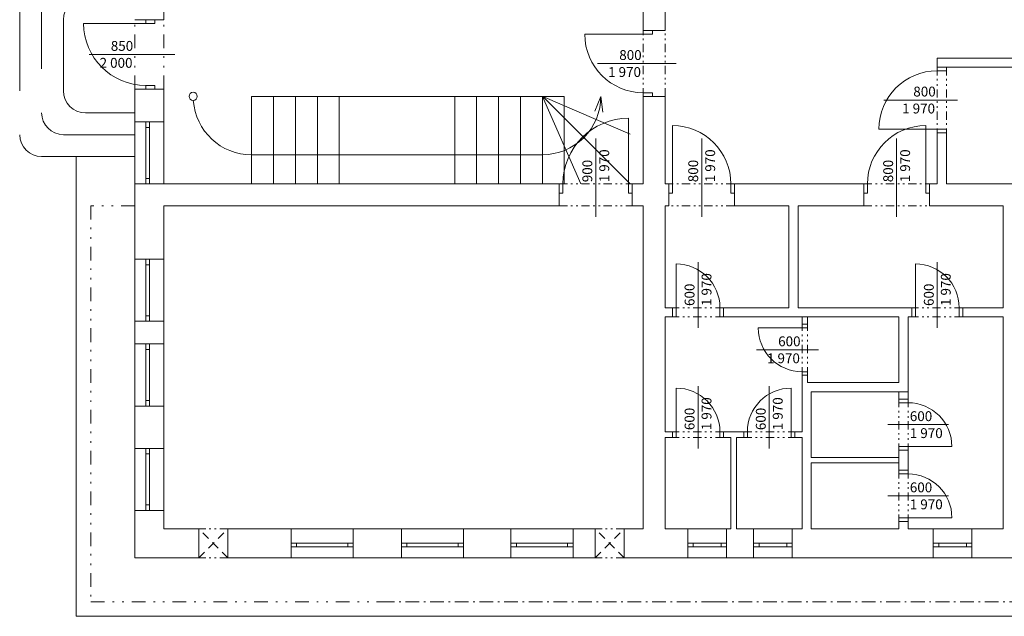
# Model space of a CAD drawing. Units: millimetres. Extents: x -63487 to 2450362, y -679345 to 30962.
# Drawn here: x 1512333 to 1525811, y -27966 to -19796 of the extents above; entities that cross this region are included whole.
import ezdxf

# ---------------------------------------------------------------- set-up
doc = ezdxf.new("R2010")
doc.units = ezdxf.units.MM
doc.header["$MEASUREMENT"] = 0
for name, pattern in [('Čerchovaná M', [337.5, 187.5, -63.75, 22.5, -63.75]), ('Čerchovaná se dvěma tečkami M', [558.75, 187.5, -108.75, 22.5, -108.75, 22.5, -108.75]), ('Čerchovaná se dvěma tečkami S', [303.75, 112.5, -48.75, 22.5, -48.75, 22.5, -48.75]), ('Čárkovaná S', [187.5, 112.5, -75])]:
    doc.linetypes.add(name, pattern=pattern)
for name, color, linetype in [('2D - tenká', 7, 'Continuous'), ('3D - Zdivo - obvodové nosné', 7, 'Continuous'), ('3D - Zdivo - vnútorné deliace', 7, 'Continuous'), ('3D - Zdivo - vnútorné nosné', 7, 'Continuous'), ('Konstrukce - schodiště', 7, 'Continuous')]:
    doc.layers.add(name, color=color, linetype=linetype)
doc.styles.add('GENEROVANÝ_STYL_2', font='txt')

msp = doc.modelspace()

# ---------------------------------------------------------------- linework, layer by layer
at = {"color": 7, "linetype": 'Čerchovaná se dvěma tečkami M', "lineweight": 13}
for p, q in [((1513908.2, -20745.9), (1513908.2, -19795.9)), ((1514308.2, -20745.9), (1514308.2, -19795.9))]:
    msp.add_line(p, q, dxfattribs=at)
at = {"color": 7, "linetype": 'Continuous', "lineweight": 13}
for p, q in [((1513908.2, -19795.9), (1514058.2, -19795.9)), ((1514058.2, -19795.9), (1514058.2, -19845.9)), ((1514183.2, -19795.9), (1514058.2, -19795.9)), ((1514058.2, -19795.9), (1514183.2, -19795.9)), ((1514058.2, -19795.9), (1514183.2, -19795.9)), ((1514183.2, -19845.9), (1514183.2, -19795.9)), ((1514183.2, -19795.9), (1514308.2, -19795.9)), ((1514058.2, -19845.9), (1513208.2, -19845.9)), ((1514058.2, -19845.9), (1514183.2, -19845.9)), ((1520868.2, -19945.9), (1520868.2, -19995.9)), ((1520993.2, -19945.9), (1520868.2, -19945.9)), ((1520868.2, -19945.9), (1520993.2, -19945.9)), ((1520868.2, -19945.9), (1520993.2, -19945.9)), ((1520993.2, -19995.9), (1520993.2, -19945.9)), ((1520993.2, -19945.9), (1521168.2, -19945.9)), ((1520868.2, -19995.9), (1520068.2, -19995.9)), ((1520868.2, -19995.9), (1520993.2, -19995.9)), ((1513283, -20270.9), (1514458.2, -20270.9)), ((1520243, -20395.9), (1521318.2, -20395.9)), ((1524893.2, -20495.9), (1524893.2, -20445.9)), ((1524893.2, -20445.9), (1525018.2, -20445.9)), ((1524893.2, -20445.9), (1525018.2, -20445.9)), ((1524893.2, -20445.9), (1525018.2, -20445.9)), ((1525018.2, -20445.9), (1525018.2, -20495.9)), ((1525018.2, -20495.9), (1524893.2, -20495.9)), ((1513908.2, -20745.9), (1514058.2, -20745.9)), ((1514183.2, -20695.9), (1514058.2, -20695.9)), ((1514058.2, -20695.9), (1514058.2, -20745.9)), ((1514058.2, -20745.9), (1514183.2, -20745.9)), ((1514058.2, -20745.9), (1514183.2, -20745.9)), ((1514058.2, -20745.9), (1514183.2, -20745.9)), ((1514183.2, -20745.9), (1514183.2, -20695.9)), ((1514183.2, -20745.9), (1514308.2, -20745.9)), ((1520993.2, -20795.9), (1520868.2, -20795.9)), ((1520868.2, -20795.9), (1520868.2, -20845.9)), ((1520868.2, -20845.9), (1520993.2, -20845.9)), ((1520868.2, -20845.9), (1520993.2, -20845.9)), ((1520868.2, -20845.9), (1520993.2, -20845.9)), ((1520993.2, -20845.9), (1520993.2, -20795.9)), ((1520993.2, -20845.9), (1521168.2, -20845.9)), ((1524160, -20895.9), (1525168.2, -20895.9)), ((1520668.2, -22045.9), (1520668.2, -21145.9)), ((1513908.2, -22045.9), (1513908.2, -21195.9)), ((1513908.2, -21195.9), (1514058.2, -21195.9)), ((1514058.2, -21195.9), (1514058.2, -21270.9)), ((1514058.2, -21195.9), (1514108.2, -21195.9)), ((1514058.2, -21195.9), (1514108.2, -21195.9)), ((1514058.2, -21270.9), (1514108.2, -21270.9)), ((1514058.2, -21270.9), (1514058.2, -21970.9)), ((1514108.2, -21270.9), (1514108.2, -21195.9)), ((1514108.2, -21195.9), (1514308.2, -21195.9)), ((1514108.2, -21970.9), (1514108.2, -21270.9)), ((1514308.2, -22045.9), (1514308.2, -21195.9)), ((1521268.2, -22045.9), (1521268.2, -21245.9)), ((1524736.7, -22045.9), (1524736.7, -21245.9)), ((1520218.2, -21420.6), (1520218.2, -22495.9)), ((1521668.2, -21420.6), (1521668.2, -22495.9)), ((1524893.2, -21295.9), (1524093.2, -21295.9)), ((1524336.7, -21420.6), (1524336.7, -22495.9)), ((1524893.2, -21345.9), (1524893.2, -21295.9)), ((1524893.2, -21295.9), (1525018.2, -21295.9)), ((1525018.2, -21345.9), (1524893.2, -21345.9)), ((1524893.2, -21345.9), (1525018.2, -21345.9)), ((1524893.2, -21345.9), (1525018.2, -21345.9)), ((1525018.2, -21295.9), (1525018.2, -21345.9)), ((1513908.2, -22045.9), (1514058.2, -22045.9)), ((1514108.2, -21970.9), (1514058.2, -21970.9)), ((1514058.2, -21970.9), (1514058.2, -22045.9)), ((1514058.2, -22045.9), (1514108.2, -22045.9)), ((1514058.2, -22045.9), (1514108.2, -22045.9)), ((1514108.2, -22045.9), (1514108.2, -21970.9)), ((1514108.2, -22045.9), (1514308.2, -22045.9)), ((1519768.2, -22045.9), (1519718.2, -22045.9)), ((1519718.2, -22045.9), (1519718.2, -22170.9)), ((1519718.2, -22045.9), (1519718.2, -22170.9)), ((1519718.2, -22045.9), (1519718.2, -22170.9)), ((1519768.2, -22170.9), (1519768.2, -22045.9)), ((1520718.2, -22045.9), (1520668.2, -22045.9)), ((1520668.2, -22045.9), (1520668.2, -22170.9)), ((1520718.2, -22170.9), (1520718.2, -22045.9)), ((1520718.2, -22045.9), (1520718.2, -22170.9)), ((1520718.2, -22045.9), (1520718.2, -22170.9)), ((1521218.2, -22045.9), (1521268.2, -22045.9)), ((1521218.2, -22170.9), (1521218.2, -22045.9)), ((1521218.2, -22045.9), (1521218.2, -22170.9)), ((1521218.2, -22045.9), (1521218.2, -22170.9)), ((1521268.2, -22045.9), (1521268.2, -22170.9)), ((1522068.2, -22170.9), (1522068.2, -22045.9)), ((1522068.2, -22045.9), (1522118.2, -22045.9)), ((1522118.2, -22045.9), (1522118.2, -22170.9)), ((1522118.2, -22045.9), (1522118.2, -22170.9)), ((1522118.2, -22045.9), (1522118.2, -22170.9)), ((1523936.7, -22045.9), (1523886.7, -22045.9)), ((1523886.7, -22045.9), (1523886.7, -22170.9)), ((1523886.7, -22045.9), (1523886.7, -22170.9)), ((1523886.7, -22045.9), (1523886.7, -22170.9)), ((1523936.7, -22170.9), (1523936.7, -22045.9)), ((1524786.7, -22045.9), (1524736.7, -22045.9)), ((1524736.7, -22045.9), (1524736.7, -22170.9)), ((1524786.7, -22170.9), (1524786.7, -22045.9)), ((1524786.7, -22045.9), (1524786.7, -22170.9)), ((1524786.7, -22045.9), (1524786.7, -22170.9)), ((1519718.2, -22170.9), (1519768.2, -22170.9)), ((1519718.2, -22170.9), (1519718.2, -22345.9)), ((1520668.2, -22170.9), (1520718.2, -22170.9)), ((1520718.2, -22170.9), (1520718.2, -22345.9)), ((1521268.2, -22170.9), (1521218.2, -22170.9)), ((1521218.2, -22170.9), (1521218.2, -22345.9)), ((1522118.2, -22170.9), (1522068.2, -22170.9)), ((1522118.2, -22170.9), (1522118.2, -22345.9)), ((1523886.7, -22170.9), (1523936.7, -22170.9)), ((1523886.7, -22170.9), (1523886.7, -22345.9)), ((1524736.7, -22170.9), (1524786.7, -22170.9)), ((1524786.7, -22170.9), (1524786.7, -22345.9)), ((1513908.2, -23925.9), (1513908.2, -23075.9)), ((1513908.2, -23075.9), (1514058.2, -23075.9)), ((1514058.2, -23075.9), (1514058.2, -23150.9)), ((1514058.2, -23075.9), (1514108.2, -23075.9)), ((1514058.2, -23075.9), (1514108.2, -23075.9)), ((1514058.2, -23150.9), (1514108.2, -23150.9)), ((1514058.2, -23150.9), (1514058.2, -23850.9)), ((1514108.2, -23150.9), (1514108.2, -23075.9)), ((1514108.2, -23075.9), (1514308.2, -23075.9)), ((1514108.2, -23850.9), (1514108.2, -23150.9)), ((1514308.2, -23925.9), (1514308.2, -23075.9)), ((1521318.2, -23740.9), (1521318.2, -23140.9)), ((1521618.2, -23115.6), (1521618.2, -24015.9)), ((1524593.2, -23740.9), (1524593.2, -23140.9)), ((1524893.2, -23115.6), (1524893.2, -24015.9)), ((1514108.2, -23850.9), (1514058.2, -23850.9)), ((1514058.2, -23850.9), (1514058.2, -23925.9)), ((1514108.2, -23925.9), (1514108.2, -23850.9)), ((1521268.2, -23740.9), (1521318.2, -23740.9)), ((1521268.2, -23865.9), (1521268.2, -23740.9)), ((1521268.2, -23740.9), (1521268.2, -23865.9)), ((1521268.2, -23740.9), (1521268.2, -23865.9)), ((1521318.2, -23740.9), (1521318.2, -23865.9)), ((1521918.2, -23865.9), (1521918.2, -23740.9)), ((1521918.2, -23740.9), (1521968.2, -23740.9)), ((1521968.2, -23740.9), (1521968.2, -23865.9)), ((1521968.2, -23740.9), (1521968.2, -23865.9)), ((1521968.2, -23740.9), (1521968.2, -23865.9)), ((1524543.2, -23740.9), (1524593.2, -23740.9)), ((1524543.2, -23865.9), (1524543.2, -23740.9)), ((1524543.2, -23865.9), (1524543.2, -23740.9)), ((1524543.2, -23865.9), (1524543.2, -23740.9)), ((1524593.2, -23740.9), (1524593.2, -23865.9)), ((1525193.2, -23865.9), (1525193.2, -23740.9)), ((1525193.2, -23740.9), (1525243.2, -23740.9)), ((1525243.2, -23740.9), (1525243.2, -23865.9)), ((1525243.2, -23865.9), (1525243.2, -23740.9)), ((1525243.2, -23865.9), (1525243.2, -23740.9)), ((1513908.2, -23925.9), (1514058.2, -23925.9)), ((1514058.2, -23925.9), (1514108.2, -23925.9)), ((1514058.2, -23925.9), (1514108.2, -23925.9)), ((1514108.2, -23925.9), (1514308.2, -23925.9)), ((1521318.2, -23865.9), (1521268.2, -23865.9)), ((1521968.2, -23865.9), (1521918.2, -23865.9)), ((1523043.2, -23965.9), (1523043.2, -24015.9)), ((1523118.2, -23965.9), (1523043.2, -23965.9)), ((1523043.2, -23965.9), (1523118.2, -23965.9)), ((1523043.2, -23965.9), (1523118.2, -23965.9)), ((1523118.2, -24015.9), (1523118.2, -23965.9)), ((1524593.2, -23865.9), (1524543.2, -23865.9)), ((1525243.2, -23865.9), (1525193.2, -23865.9)), ((1523043.2, -24015.9), (1522443.2, -24015.9)), ((1523043.2, -24015.9), (1523118.2, -24015.9)), ((1513908.2, -25085.9), (1513908.2, -24235.9)), ((1513908.2, -24235.9), (1514058.2, -24235.9)), ((1514058.2, -24235.9), (1514058.2, -24310.9)), ((1514058.2, -24235.9), (1514108.2, -24235.9)), ((1514058.2, -24235.9), (1514108.2, -24235.9)), ((1514108.2, -24310.9), (1514108.2, -24235.9)), ((1514108.2, -24235.9), (1514308.2, -24235.9)), ((1514308.2, -25085.9), (1514308.2, -24235.9)), ((1514058.2, -24310.9), (1514108.2, -24310.9)), ((1514058.2, -24310.9), (1514058.2, -25010.9)), ((1514108.2, -25010.9), (1514108.2, -24310.9)), ((1522418, -24315.9), (1523268.2, -24315.9)), ((1523118.2, -24615.9), (1523043.2, -24615.9)), ((1523043.2, -24615.9), (1523043.2, -24665.9)), ((1523118.2, -24665.9), (1523118.2, -24615.9)), ((1523043.2, -24665.9), (1523118.2, -24665.9)), ((1523043.2, -24665.9), (1523118.2, -24665.9)), ((1523043.2, -24665.9), (1523118.2, -24665.9)), ((1521318.2, -25440.9), (1521318.2, -24840.9)), ((1521618.2, -24815.6), (1521618.2, -25665.9)), ((1522593.2, -24815.6), (1522593.2, -25665.9)), ((1522893.2, -25440.9), (1522893.2, -24840.9)), ((1514108.2, -25010.9), (1514058.2, -25010.9)), ((1514058.2, -25010.9), (1514058.2, -25085.9)), ((1514108.2, -25085.9), (1514108.2, -25010.9)), ((1524368.2, -24990.9), (1524368.2, -25040.9)), ((1524493.2, -24990.9), (1524368.2, -24990.9)), ((1524493.2, -24990.9), (1524368.2, -24990.9)), ((1524493.2, -24990.9), (1524368.2, -24990.9)), ((1524368.2, -25040.9), (1524493.2, -25040.9)), ((1524493.2, -25040.9), (1524493.2, -24990.9)), ((1513908.2, -25085.9), (1514058.2, -25085.9)), ((1514058.2, -25085.9), (1514108.2, -25085.9)), ((1514058.2, -25085.9), (1514108.2, -25085.9)), ((1514108.2, -25085.9), (1514308.2, -25085.9)), ((1521268.2, -25440.9), (1521318.2, -25440.9)), ((1521268.2, -25515.9), (1521268.2, -25440.9)), ((1521268.2, -25440.9), (1521268.2, -25515.9)), ((1521268.2, -25440.9), (1521268.2, -25515.9)), ((1521318.2, -25440.9), (1521318.2, -25515.9)), ((1521918.2, -25515.9), (1521918.2, -25440.9)), ((1521918.2, -25440.9), (1521968.2, -25440.9)), ((1521968.2, -25440.9), (1521968.2, -25515.9)), ((1521968.2, -25440.9), (1521968.2, -25515.9)), ((1521968.2, -25440.9), (1521968.2, -25515.9)), ((1522293.2, -25440.9), (1522243.2, -25440.9)), ((1522243.2, -25440.9), (1522243.2, -25515.9)), ((1522243.2, -25440.9), (1522243.2, -25515.9)), ((1522243.2, -25440.9), (1522243.2, -25515.9)), ((1522293.2, -25515.9), (1522293.2, -25440.9)), ((1522943.2, -25440.9), (1522893.2, -25440.9)), ((1522893.2, -25440.9), (1522893.2, -25515.9)), ((1522943.2, -25515.9), (1522943.2, -25440.9)), ((1522943.2, -25440.9), (1522943.2, -25515.9)), ((1522943.2, -25440.9), (1522943.2, -25515.9)), ((1525048.8, -25340.9), (1524218.2, -25340.9)), ((1521318.2, -25515.9), (1521268.2, -25515.9)), ((1521968.2, -25515.9), (1521918.2, -25515.9)), ((1522243.2, -25515.9), (1522293.2, -25515.9)), ((1522893.2, -25515.9), (1522943.2, -25515.9)), ((1513908.2, -26515.9), (1513908.2, -25665.9)), ((1513908.2, -25665.9), (1514058.2, -25665.9)), ((1514058.2, -25665.9), (1514058.2, -25740.9)), ((1514058.2, -25665.9), (1514108.2, -25665.9)), ((1514058.2, -25665.9), (1514108.2, -25665.9)), ((1514058.2, -25740.9), (1514108.2, -25740.9)), ((1514058.2, -25740.9), (1514058.2, -26440.9)), ((1514108.2, -25740.9), (1514108.2, -25665.9)), ((1514108.2, -25665.9), (1514308.2, -25665.9)), ((1514108.2, -26440.9), (1514108.2, -25740.9)), ((1514308.2, -26515.9), (1514308.2, -25665.9)), ((1524493.2, -25640.9), (1524368.2, -25640.9)), ((1524368.2, -25640.9), (1524368.2, -25690.9)), ((1524368.2, -25690.9), (1524493.2, -25690.9)), ((1524493.2, -25690.9), (1524368.2, -25690.9)), ((1524493.2, -25690.9), (1524368.2, -25690.9)), ((1524493.2, -25690.9), (1524493.2, -25640.9)), ((1524493.2, -25640.9), (1525093.2, -25640.9)), ((1524368.2, -25965.9), (1524368.2, -26015.9)), ((1524493.2, -25965.9), (1524368.2, -25965.9)), ((1524493.2, -25965.9), (1524368.2, -25965.9)), ((1524493.2, -25965.9), (1524368.2, -25965.9)), ((1524493.2, -26015.9), (1524493.2, -25965.9)), ((1524368.2, -26015.9), (1524493.2, -26015.9)), ((1525048.8, -26315.9), (1524218.2, -26315.9)), ((1513908.2, -26515.9), (1514058.2, -26515.9)), ((1514108.2, -26440.9), (1514058.2, -26440.9)), ((1514058.2, -26440.9), (1514058.2, -26515.9)), ((1514058.2, -26515.9), (1514108.2, -26515.9)), ((1514058.2, -26515.9), (1514108.2, -26515.9)), ((1514108.2, -26515.9), (1514108.2, -26440.9)), ((1514108.2, -26515.9), (1514308.2, -26515.9)), ((1524493.2, -26615.9), (1524368.2, -26615.9)), ((1524368.2, -26615.9), (1524368.2, -26665.9)), ((1524368.2, -26665.9), (1524493.2, -26665.9)), ((1524493.2, -26665.9), (1524368.2, -26665.9)), ((1524493.2, -26665.9), (1524368.2, -26665.9)), ((1524493.2, -26665.9), (1524493.2, -26615.9)), ((1524493.2, -26615.9), (1525093.2, -26615.9)), ((1514783.2, -27165.9), (1514783.2, -26765.9)), ((1515183.2, -27165.9), (1515183.2, -26765.9)), ((1516898.2, -26765.9), (1516048.2, -26765.9)), ((1516048.2, -26965.9), (1516048.2, -26765.9)), ((1516898.2, -26965.9), (1516898.2, -26765.9)), ((1518408.2, -26765.9), (1517558.2, -26765.9)), ((1517558.2, -26965.9), (1517558.2, -26765.9)), ((1518408.2, -26965.9), (1518408.2, -26765.9)), ((1519908.2, -26765.9), (1519058.2, -26765.9)), ((1519058.2, -26965.9), (1519058.2, -26765.9)), ((1519908.2, -26965.9), (1519908.2, -26765.9)), ((1520208.2, -27165.9), (1520208.2, -26765.9)), ((1520608.2, -27165.9), (1520608.2, -26765.9)), ((1522008.2, -26765.9), (1521478.2, -26765.9)), ((1521478.2, -26965.9), (1521478.2, -26765.9)), ((1522008.2, -26965.9), (1522008.2, -26765.9)), ((1522908.2, -26765.9), (1522378.2, -26765.9)), ((1522378.2, -26965.9), (1522378.2, -26765.9)), ((1522908.2, -26965.9), (1522908.2, -26765.9)), ((1525368.2, -26765.9), (1524838.2, -26765.9)), ((1524838.2, -26965.9), (1524838.2, -26765.9)), ((1525368.2, -26965.9), (1525368.2, -26765.9)), ((1516123.2, -26965.9), (1516048.2, -26965.9)), ((1516048.2, -27015.9), (1516048.2, -26965.9)), ((1516048.2, -27015.9), (1516048.2, -26965.9)), ((1516048.2, -27015.9), (1516123.2, -27015.9)), ((1516048.2, -27165.9), (1516048.2, -27015.9)), ((1516123.2, -27015.9), (1516123.2, -26965.9)), ((1516823.2, -26965.9), (1516123.2, -26965.9)), ((1516123.2, -27015.9), (1516823.2, -27015.9)), ((1516898.2, -26965.9), (1516823.2, -26965.9)), ((1516823.2, -26965.9), (1516823.2, -27015.9)), ((1516823.2, -27015.9), (1516898.2, -27015.9)), ((1516898.2, -27015.9), (1516898.2, -26965.9)), ((1516898.2, -27015.9), (1516898.2, -26965.9)), ((1516898.2, -27165.9), (1516898.2, -27015.9)), ((1517633.2, -26965.9), (1517558.2, -26965.9)), ((1517558.2, -27015.9), (1517558.2, -26965.9)), ((1517558.2, -27015.9), (1517558.2, -26965.9)), ((1517558.2, -27015.9), (1517633.2, -27015.9)), ((1517558.2, -27165.9), (1517558.2, -27015.9)), ((1517633.2, -27015.9), (1517633.2, -26965.9)), ((1518333.2, -26965.9), (1517633.2, -26965.9)), ((1517633.2, -27015.9), (1518333.2, -27015.9)), ((1518408.2, -26965.9), (1518333.2, -26965.9)), ((1518333.2, -26965.9), (1518333.2, -27015.9)), ((1518333.2, -27015.9), (1518408.2, -27015.9)), ((1518408.2, -27015.9), (1518408.2, -26965.9)), ((1518408.2, -27015.9), (1518408.2, -26965.9)), ((1518408.2, -27165.9), (1518408.2, -27015.9)), ((1519133.2, -26965.9), (1519058.2, -26965.9)), ((1519058.2, -27015.9), (1519058.2, -26965.9)), ((1519058.2, -27015.9), (1519058.2, -26965.9)), ((1519058.2, -27015.9), (1519133.2, -27015.9)), ((1519058.2, -27165.9), (1519058.2, -27015.9)), ((1519133.2, -27015.9), (1519133.2, -26965.9)), ((1519833.2, -26965.9), (1519133.2, -26965.9)), ((1519133.2, -27015.9), (1519833.2, -27015.9)), ((1519908.2, -26965.9), (1519833.2, -26965.9)), ((1519833.2, -26965.9), (1519833.2, -27015.9)), ((1519833.2, -27015.9), (1519908.2, -27015.9)), ((1519908.2, -27015.9), (1519908.2, -26965.9)), ((1519908.2, -27015.9), (1519908.2, -26965.9)), ((1519908.2, -27165.9), (1519908.2, -27015.9)), ((1521553.2, -26965.9), (1521478.2, -26965.9)), ((1521478.2, -27015.9), (1521478.2, -26965.9)), ((1521478.2, -27015.9), (1521478.2, -26965.9)), ((1521478.2, -27015.9), (1521553.2, -27015.9)), ((1521478.2, -27165.9), (1521478.2, -27015.9)), ((1521553.2, -27015.9), (1521553.2, -26965.9)), ((1521933.2, -26965.9), (1521553.2, -26965.9)), ((1521553.2, -27015.9), (1521933.2, -27015.9)), ((1522008.2, -26965.9), (1521933.2, -26965.9)), ((1521933.2, -26965.9), (1521933.2, -27015.9)), ((1521933.2, -27015.9), (1522008.2, -27015.9)), ((1522008.2, -27015.9), (1522008.2, -26965.9)), ((1522008.2, -27015.9), (1522008.2, -26965.9)), ((1522008.2, -27165.9), (1522008.2, -27015.9)), ((1522453.2, -26965.9), (1522378.2, -26965.9)), ((1522378.2, -27015.9), (1522378.2, -26965.9)), ((1522378.2, -27015.9), (1522378.2, -26965.9)), ((1522378.2, -27015.9), (1522453.2, -27015.9)), ((1522378.2, -27165.9), (1522378.2, -27015.9)), ((1522453.2, -27015.9), (1522453.2, -26965.9)), ((1522833.2, -26965.9), (1522453.2, -26965.9)), ((1522453.2, -27015.9), (1522833.2, -27015.9)), ((1522908.2, -26965.9), (1522833.2, -26965.9)), ((1522833.2, -26965.9), (1522833.2, -27015.9)), ((1522833.2, -27015.9), (1522908.2, -27015.9)), ((1522908.2, -27015.9), (1522908.2, -26965.9)), ((1522908.2, -27015.9), (1522908.2, -26965.9)), ((1522908.2, -27165.9), (1522908.2, -27015.9)), ((1524913.2, -26965.9), (1524838.2, -26965.9)), ((1524838.2, -27015.9), (1524838.2, -26965.9)), ((1524838.2, -27015.9), (1524838.2, -26965.9)), ((1524838.2, -27015.9), (1524913.2, -27015.9)), ((1524838.2, -27165.9), (1524838.2, -27015.9)), ((1524913.2, -27015.9), (1524913.2, -26965.9)), ((1525293.2, -26965.9), (1524913.2, -26965.9)), ((1524913.2, -27015.9), (1525293.2, -27015.9)), ((1525368.2, -26965.9), (1525293.2, -26965.9)), ((1525293.2, -26965.9), (1525293.2, -27015.9)), ((1525293.2, -27015.9), (1525368.2, -27015.9)), ((1525368.2, -27015.9), (1525368.2, -26965.9)), ((1525368.2, -27015.9), (1525368.2, -26965.9)), ((1525368.2, -27165.9), (1525368.2, -27015.9)), ((1516898.2, -27165.9), (1516048.2, -27165.9)), ((1518408.2, -27165.9), (1517558.2, -27165.9)), ((1519908.2, -27165.9), (1519058.2, -27165.9)), ((1522008.2, -27165.9), (1521478.2, -27165.9)), ((1522908.2, -27165.9), (1522378.2, -27165.9)), ((1525368.2, -27165.9), (1524838.2, -27165.9))]:
    msp.add_line(p, q, dxfattribs=at)
at = {"color": 7, "linetype": 'Čerchovaná se dvěma tečkami S', "lineweight": 13}
for p, q in [((1520868.2, -20845.9), (1520868.2, -19945.9)), ((1521168.2, -20845.9), (1521168.2, -19945.9)), ((1524893.2, -20445.9), (1524893.2, -21345.9)), ((1525018.2, -20445.9), (1525018.2, -21345.9)), ((1519718.2, -22045.9), (1520718.2, -22045.9)), ((1522118.2, -22045.9), (1521218.2, -22045.9)), ((1523886.7, -22045.9), (1524786.7, -22045.9)), ((1519718.2, -22345.9), (1520718.2, -22345.9)), ((1522118.2, -22345.9), (1521218.2, -22345.9)), ((1523886.7, -22345.9), (1524786.7, -22345.9)), ((1521968.2, -23740.9), (1521268.2, -23740.9)), ((1525243.2, -23740.9), (1524543.2, -23740.9)), ((1521968.2, -23865.9), (1521268.2, -23865.9)), ((1523043.2, -24665.9), (1523043.2, -23965.9)), ((1523118.2, -24665.9), (1523118.2, -23965.9)), ((1525243.2, -23865.9), (1524543.2, -23865.9)), ((1524368.2, -24990.9), (1524368.2, -25690.9)), ((1524493.2, -24990.9), (1524493.2, -25690.9)), ((1521968.2, -25440.9), (1521268.2, -25440.9)), ((1522243.2, -25440.9), (1522943.2, -25440.9)), ((1521968.2, -25515.9), (1521268.2, -25515.9)), ((1522243.2, -25515.9), (1522943.2, -25515.9)), ((1524368.2, -25965.9), (1524368.2, -26665.9)), ((1524493.2, -25965.9), (1524493.2, -26665.9)), ((1515183.2, -26765.9), (1514783.2, -26765.9)), ((1520608.2, -26765.9), (1520208.2, -26765.9)), ((1515183.2, -27165.9), (1514783.2, -27165.9)), ((1520608.2, -27165.9), (1520208.2, -27165.9))]:
    msp.add_line(p, q, dxfattribs=at)
at = {"color": 7, "linetype": 'Continuous', "lineweight": 13}
for centre, radius, start, end in [((1514058.2, -19845.9), 850, 180, 270), ((1520868.2, -19995.9), 800, 180, 270), ((1524893.2, -21295.9), 800, 90, 180), ((1520668.2, -22045.9), 900, 90, 180), ((1521268.2, -22045.9), 800, 0, 90), ((1524736.7, -22045.9), 800, 90, 180), ((1521318.2, -23740.9), 600, 0, 90), ((1524593.2, -23740.9), 600, 0, 90), ((1523043.2, -24015.9), 600, 180, 270), ((1521318.2, -25440.9), 600, 0, 90), ((1522893.2, -25440.9), 600, 90, 180), ((1524493.2, -25640.9), 600, 0, 90), ((1524493.2, -26615.9), 600, 0, 90)]:
    msp.add_arc(centre, radius, start, end, dxfattribs=at)
at = {"layer": '2D - tenká', "color": 7, "linetype": 'Continuous', "lineweight": 13}
for p, q in [((1512333.2, -19195.9), (1512333.2, -20770.9)), ((1512633.2, -20470.9), (1512633.2, -19495.9)), ((1512933.2, -19795.9), (1512933.2, -20770.9)), ((1520014.5, -22045.9), (1519488.2, -20845.9)), ((1520688.2, -21364.5), (1519495.8, -20845.9)), ((1520688.2, -22045.9), (1519495.9, -20845.9)), ((1520288.2, -20845.9), (1520204.9, -21046.7)), ((1520288.2, -20845.9), (1520316.4, -21061.4)), ((1513233.2, -21070.9), (1513908.2, -21070.9)), ((1513908.2, -21370.9), (1512933.2, -21370.9)), ((1512633.2, -21670.9), (1513908.2, -21670.9)), ((1513108.2, -21670.9), (1513108.2, -27965.9)), ((1515508.1, -21645.9), (1519488.2, -21646)), ((1526058.5, -27965.9), (1513108.2, -27965.9))]:
    msp.add_line(p, q, dxfattribs=at)
at = {"layer": '2D - tenká', "color": 7, "linetype": 'Čerchovaná se dvěma tečkami M', "lineweight": 13}
for p, q in [((1513908.2, -22345.9), (1513308.2, -22345.9)), ((1513308.2, -22345.9), (1513308.2, -27765.9)), ((1513308.2, -27765.9), (1517278.2, -27765.9))]:
    msp.add_line(p, q, dxfattribs=at)
at = {"layer": '2D - tenká', "color": 7, "linetype": 'Čárkovaná S', "lineweight": 13}
for p, q in [((1514783.2, -27165.9), (1515183.2, -26765.9)), ((1515183.2, -27165.9), (1514783.2, -26765.9)), ((1520208.2, -27165.9), (1520608.2, -26765.9)), ((1520608.2, -27165.9), (1520208.2, -26765.9))]:
    msp.add_line(p, q, dxfattribs=at)
at = {"layer": '2D - tenká', "color": 7, "linetype": 'Čerchovaná M', "lineweight": 13}
for p, q in [((1517278.2, -27765.9), (1521833.2, -27765.9)), ((1521833.2, -27765.9), (1526388.2, -27765.9))]:
    msp.add_line(p, q, dxfattribs=at)
at = {"layer": '2D - tenká', "color": 7, "linetype": 'Continuous', "lineweight": 13}
msp.add_circle((1514708.1, -20845.9), 56.3, dxfattribs=at)
for centre, radius, start, end in [((1513233.2, -19795.9), 300, 90, 180), ((1513233.2, -20770.9), 300, 180, 270), ((1519488.2, -20845.9), 800, 270, 0.00044), ((1515508.1, -20845.9), 800.1, 184.02913, 269.99912), ((1512933.2, -21070.9), 300, 180, 270), ((1512633.2, -21370.9), 300, 180, 270)]:
    msp.add_arc(centre, radius, start, end, dxfattribs=at)
at = {"layer": '3D - Zdivo - obvodové nosné', "color": 7, "linetype": 'Continuous', "lineweight": 13}
for p, q in [((1513908.2, -19795.9), (1514058.2, -19795.9)), ((1514058.2, -19795.9), (1514183.2, -19795.9)), ((1514183.2, -19795.9), (1514308.2, -19795.9)), ((1513908.2, -20745.9), (1514058.2, -20745.9)), ((1514058.2, -20745.9), (1514183.2, -20745.9)), ((1514183.2, -20745.9), (1514308.2, -20745.9)), ((1513908.2, -21195.9), (1514058.2, -21195.9)), ((1514058.2, -21195.9), (1514108.2, -21195.9)), ((1514108.2, -21195.9), (1514308.2, -21195.9)), ((1513908.2, -22045.9), (1514058.2, -22045.9)), ((1514058.2, -22045.9), (1514108.2, -22045.9)), ((1514108.2, -22045.9), (1514308.2, -22045.9)), ((1513908.2, -23075.9), (1514058.2, -23075.9)), ((1514058.2, -23075.9), (1514108.2, -23075.9)), ((1514108.2, -23075.9), (1514308.2, -23075.9)), ((1513908.2, -23925.9), (1514058.2, -23925.9)), ((1514058.2, -23925.9), (1514108.2, -23925.9)), ((1514108.2, -23925.9), (1514308.2, -23925.9)), ((1513908.2, -24235.9), (1514058.2, -24235.9)), ((1514058.2, -24235.9), (1514108.2, -24235.9)), ((1514108.2, -24235.9), (1514308.2, -24235.9)), ((1513908.2, -25085.9), (1514058.2, -25085.9)), ((1514058.2, -25085.9), (1514108.2, -25085.9)), ((1514108.2, -25085.9), (1514308.2, -25085.9)), ((1513908.2, -25665.9), (1514058.2, -25665.9)), ((1514058.2, -25665.9), (1514108.2, -25665.9)), ((1514108.2, -25665.9), (1514308.2, -25665.9)), ((1513908.2, -26515.9), (1514058.2, -26515.9)), ((1514058.2, -26515.9), (1514108.2, -26515.9)), ((1514108.2, -26515.9), (1514308.2, -26515.9)), ((1514783.2, -27165.9), (1514783.2, -26765.9)), ((1515183.2, -27165.9), (1515183.2, -26765.9)), ((1516048.2, -26965.9), (1516048.2, -26765.9)), ((1516898.2, -26965.9), (1516898.2, -26765.9)), ((1517558.2, -26965.9), (1517558.2, -26765.9)), ((1518408.2, -26965.9), (1518408.2, -26765.9)), ((1519058.2, -26965.9), (1519058.2, -26765.9)), ((1519908.2, -26965.9), (1519908.2, -26765.9)), ((1520208.2, -27165.9), (1520208.2, -26765.9)), ((1520608.2, -27165.9), (1520608.2, -26765.9)), ((1521478.2, -26965.9), (1521478.2, -26765.9)), ((1522008.2, -26965.9), (1522008.2, -26765.9)), ((1522378.2, -26965.9), (1522378.2, -26765.9)), ((1522908.2, -26965.9), (1522908.2, -26765.9)), ((1524838.2, -26965.9), (1524838.2, -26765.9)), ((1525368.2, -26965.9), (1525368.2, -26765.9)), ((1516048.2, -27015.9), (1516048.2, -26965.9)), ((1516048.2, -27165.9), (1516048.2, -27015.9)), ((1516898.2, -27015.9), (1516898.2, -26965.9)), ((1516898.2, -27165.9), (1516898.2, -27015.9)), ((1517558.2, -27015.9), (1517558.2, -26965.9)), ((1517558.2, -27165.9), (1517558.2, -27015.9)), ((1518408.2, -27015.9), (1518408.2, -26965.9)), ((1518408.2, -27165.9), (1518408.2, -27015.9)), ((1519058.2, -27015.9), (1519058.2, -26965.9)), ((1519058.2, -27165.9), (1519058.2, -27015.9)), ((1519908.2, -27015.9), (1519908.2, -26965.9)), ((1519908.2, -27165.9), (1519908.2, -27015.9)), ((1521478.2, -27015.9), (1521478.2, -26965.9)), ((1521478.2, -27165.9), (1521478.2, -27015.9)), ((1522008.2, -27015.9), (1522008.2, -26965.9)), ((1522008.2, -27165.9), (1522008.2, -27015.9)), ((1522378.2, -27015.9), (1522378.2, -26965.9)), ((1522378.2, -27165.9), (1522378.2, -27015.9)), ((1522908.2, -27015.9), (1522908.2, -26965.9)), ((1522908.2, -27165.9), (1522908.2, -27015.9)), ((1524838.2, -27015.9), (1524838.2, -26965.9)), ((1524838.2, -27165.9), (1524838.2, -27015.9)), ((1525368.2, -27015.9), (1525368.2, -26965.9)), ((1525368.2, -27165.9), (1525368.2, -27015.9))]:
    msp.add_line(p, q, dxfattribs=at)
for points in [[(1514308.2, -19795.9), (1514308.2, -19545.9)], [(1513908.2, -20745.9), (1513908.2, -21195.9)], [(1514308.2, -21195.9), (1514308.2, -20745.9)], [(1513908.2, -22045.9), (1513908.2, -23075.9)], [(1514308.2, -23075.9), (1514308.2, -22345.9)], [(1513908.2, -23925.9), (1513908.2, -24235.9)], [(1514308.2, -24235.9), (1514308.2, -23925.9)], [(1513908.2, -25085.9), (1513908.2, -25665.9)], [(1514308.2, -25665.9), (1514308.2, -25085.9)], [(1513908.2, -26515.9), (1513908.2, -27165.9)], [(1514308.2, -26765.9), (1514308.2, -26515.9)], [(1514783.2, -26765.9), (1514308.2, -26765.9)], [(1516048.2, -26765.9), (1515183.2, -26765.9)], [(1517558.2, -26765.9), (1516898.2, -26765.9)], [(1519058.2, -26765.9), (1518408.2, -26765.9)], [(1520208.2, -26765.9), (1519908.2, -26765.9)], [(1520868.2, -26765.9), (1520608.2, -26765.9)], [(1521478.2, -26765.9), (1521168.2, -26765.9)], [(1522068.2, -26765.9), (1522008.2, -26765.9)], [(1522378.2, -26765.9), (1522143.2, -26765.9)], [(1523043.2, -26765.9), (1522908.2, -26765.9)], [(1524368.2, -26765.9), (1523168.2, -26765.9)], [(1524838.2, -26765.9), (1524493.2, -26765.9)], [(1525793.2, -26765.9), (1525368.2, -26765.9)], [(1513908.2, -27165.9), (1514308.2, -27165.9)], [(1514308.2, -27165.9), (1514783.2, -27165.9)], [(1515183.2, -27165.9), (1516048.2, -27165.9)], [(1516898.2, -27165.9), (1517558.2, -27165.9)], [(1518408.2, -27165.9), (1519058.2, -27165.9)], [(1519908.2, -27165.9), (1520208.2, -27165.9)], [(1520608.2, -27165.9), (1521478.2, -27165.9)], [(1522008.2, -27165.9), (1522378.2, -27165.9)], [(1522908.2, -27165.9), (1524838.2, -27165.9)], [(1525368.2, -27165.9), (1526028.2, -27165.9)]]:
    msp.add_lwpolyline(points, dxfattribs=at)
at = {"layer": '3D - Zdivo - vnútorné deliace', "color": 7, "linetype": 'Continuous', "lineweight": 13}
for p, q in [((1524893.2, -20445.9), (1525018.2, -20445.9)), ((1524893.2, -21345.9), (1525018.2, -21345.9)), ((1521268.2, -23740.9), (1521268.2, -23865.9)), ((1521968.2, -23740.9), (1521968.2, -23865.9)), ((1524543.2, -23865.9), (1524543.2, -23740.9)), ((1525243.2, -23865.9), (1525243.2, -23740.9)), ((1523043.2, -23965.9), (1523118.2, -23965.9)), ((1523043.2, -24665.9), (1523118.2, -24665.9)), ((1524493.2, -24990.9), (1524368.2, -24990.9)), ((1521268.2, -25440.9), (1521268.2, -25515.9)), ((1521968.2, -25440.9), (1521968.2, -25515.9)), ((1522243.2, -25440.9), (1522243.2, -25515.9)), ((1522943.2, -25440.9), (1522943.2, -25515.9)), ((1524493.2, -25690.9), (1524368.2, -25690.9)), ((1524493.2, -25965.9), (1524368.2, -25965.9)), ((1524493.2, -26665.9), (1524368.2, -26665.9))]:
    msp.add_line(p, q, dxfattribs=at)
for points in [[(1524893.2, -20320.9), (1525018.2, -20320.9)], [(1524893.2, -20320.9), (1524893.2, -20445.9)], [(1526818.2, -20320.9), (1525018.2, -20320.9)], [(1525018.2, -20445.9), (1526818.2, -20445.9)], [(1524893.2, -21345.9), (1524893.2, -22045.9)], [(1525018.2, -22045.9), (1525018.2, -21345.9)], [(1522863.2, -22345.9), (1522863.2, -23740.9)], [(1522988.2, -23740.9), (1522988.2, -22345.9)], [(1525793.2, -22345.9), (1525793.2, -23740.9)], [(1521268.2, -23740.9), (1521168.2, -23740.9)], [(1522863.2, -23740.9), (1521968.2, -23740.9)], [(1523043.2, -23740.9), (1522988.2, -23740.9)], [(1524368.2, -23740.9), (1523043.2, -23740.9)], [(1524493.2, -23740.9), (1524368.2, -23740.9)], [(1524543.2, -23740.9), (1524493.2, -23740.9)], [(1525793.2, -23740.9), (1525243.2, -23740.9)], [(1521168.2, -23865.9), (1521268.2, -23865.9)], [(1521968.2, -23865.9), (1523043.2, -23865.9)], [(1523043.2, -23865.9), (1524368.2, -23865.9)], [(1523043.2, -23865.9), (1523043.2, -23965.9)], [(1523118.2, -23865.9), (1523043.2, -23865.9)], [(1523118.2, -23965.9), (1523118.2, -23865.9)], [(1524368.2, -23865.9), (1524368.2, -24765.9)], [(1524493.2, -24765.9), (1524493.2, -23865.9)], [(1524493.2, -23865.9), (1524543.2, -23865.9)], [(1525243.2, -23865.9), (1525793.2, -23865.9)], [(1525793.2, -23865.9), (1525793.2, -26765.9)], [(1523043.2, -24665.9), (1523043.2, -24765.9)], [(1523043.2, -24765.9), (1523043.2, -25440.9)], [(1523118.2, -24765.9), (1523118.2, -24665.9)], [(1523118.2, -24765.9), (1523168.2, -24765.9)], [(1524368.2, -24765.9), (1523168.2, -24765.9)], [(1524493.2, -24890.9), (1524493.2, -24765.9)], [(1523168.2, -25790.9), (1523168.2, -24890.9)], [(1523168.2, -24890.9), (1524493.2, -24890.9)], [(1524493.2, -24890.9), (1524368.2, -24890.9)], [(1524368.2, -24890.9), (1524368.2, -24990.9)], [(1524493.2, -24990.9), (1524493.2, -24890.9)], [(1521268.2, -25440.9), (1521168.2, -25440.9)], [(1522243.2, -25440.9), (1521968.2, -25440.9)], [(1523043.2, -25440.9), (1522943.2, -25440.9)], [(1521168.2, -25515.9), (1521268.2, -25515.9)], [(1521968.2, -25515.9), (1522068.2, -25515.9)], [(1522068.2, -25515.9), (1522068.2, -26765.9)], [(1522143.2, -25515.9), (1522243.2, -25515.9)], [(1522143.2, -26765.9), (1522143.2, -25515.9)], [(1522943.2, -25515.9), (1523043.2, -25515.9)], [(1523043.2, -25515.9), (1523043.2, -26765.9)], [(1524368.2, -25690.9), (1524368.2, -25965.9)], [(1524493.2, -25965.9), (1524493.2, -25690.9)], [(1524368.2, -25790.9), (1523168.2, -25790.9)], [(1523168.2, -26765.9), (1523168.2, -25865.9)], [(1523168.2, -25865.9), (1524368.2, -25865.9)], [(1524368.2, -25865.9), (1524368.2, -25790.9)], [(1524368.2, -26665.9), (1524368.2, -26765.9)], [(1524493.2, -26765.9), (1524493.2, -26665.9)]]:
    msp.add_lwpolyline(points, dxfattribs=at)
at = {"layer": '3D - Zdivo - vnútorné nosné', "color": 7, "linetype": 'Continuous', "lineweight": 13}
for p, q in [((1520868.2, -19945.9), (1520993.2, -19945.9)), ((1520993.2, -19945.9), (1521168.2, -19945.9)), ((1520868.2, -20845.9), (1520993.2, -20845.9)), ((1520993.2, -20845.9), (1521168.2, -20845.9)), ((1519718.2, -22045.9), (1519718.2, -22170.9)), ((1520718.2, -22045.9), (1520718.2, -22170.9)), ((1521218.2, -22045.9), (1521218.2, -22170.9)), ((1522118.2, -22045.9), (1522118.2, -22170.9)), ((1523886.7, -22045.9), (1523886.7, -22170.9)), ((1524786.7, -22045.9), (1524786.7, -22170.9)), ((1519718.2, -22170.9), (1519718.2, -22345.9)), ((1520718.2, -22170.9), (1520718.2, -22345.9)), ((1521218.2, -22170.9), (1521218.2, -22345.9)), ((1522118.2, -22170.9), (1522118.2, -22345.9)), ((1523886.7, -22170.9), (1523886.7, -22345.9)), ((1524786.7, -22170.9), (1524786.7, -22345.9))]:
    msp.add_line(p, q, dxfattribs=at)
for points in [[(1520868.2, -19545.9), (1520868.2, -19945.9)], [(1521168.2, -19945.9), (1521168.2, -19545.9)], [(1520868.2, -20845.9), (1520868.2, -22045.9)], [(1521168.2, -22045.9), (1521168.2, -20845.9)], [(1519718.2, -22045.9), (1514308.2, -22045.9)], [(1520868.2, -22045.9), (1520718.2, -22045.9)], [(1521218.2, -22045.9), (1521168.2, -22045.9)], [(1523886.7, -22045.9), (1522118.2, -22045.9)], [(1524893.2, -22045.9), (1524786.7, -22045.9)], [(1526818.2, -22045.9), (1525018.2, -22045.9)], [(1514308.2, -22345.9), (1519718.2, -22345.9)], [(1520718.2, -22345.9), (1520868.2, -22345.9)], [(1520868.2, -22345.9), (1520868.2, -26765.9)], [(1521168.2, -22345.9), (1521218.2, -22345.9)], [(1521168.2, -23740.9), (1521168.2, -22345.9)], [(1522118.2, -22345.9), (1522863.2, -22345.9)], [(1522988.2, -22345.9), (1523886.7, -22345.9)], [(1524786.7, -22345.9), (1525793.2, -22345.9)], [(1521168.2, -25440.9), (1521168.2, -23865.9)], [(1521168.2, -26765.9), (1521168.2, -25515.9)]]:
    msp.add_lwpolyline(points, dxfattribs=at)
at = {"layer": 'Konstrukce - schodiště', "color": 7, "linetype": 'Continuous', "lineweight": 13}
for p, q in [((1515508.2, -20845.9), (1515508.2, -22045.9)), ((1515808.2, -20845.9), (1515508.2, -20845.9)), ((1515808.2, -22045.9), (1515808.2, -20845.9)), ((1515808.2, -20845.9), (1515808.2, -22045.9)), ((1516108.2, -20845.9), (1515808.2, -20845.9)), ((1516108.2, -22045.9), (1516108.2, -20845.9)), ((1516108.2, -20845.9), (1516108.2, -22045.9)), ((1516408.2, -20845.9), (1516108.2, -20845.9)), ((1516408.2, -22045.9), (1516408.2, -20845.9)), ((1516408.2, -20845.9), (1516408.2, -22045.9)), ((1516708.2, -20845.9), (1516408.2, -20845.9)), ((1516708.2, -22045.9), (1516708.2, -20845.9)), ((1518288.2, -20845.9), (1516708.2, -20845.9)), ((1516708.2, -20845.9), (1516708.2, -22045.9)), ((1518288.2, -22045.9), (1518288.2, -20845.9)), ((1518588.2, -20845.9), (1518288.2, -20845.9)), ((1518288.2, -20845.9), (1518288.2, -22045.9)), ((1518588.2, -22045.9), (1518588.2, -20845.9)), ((1518588.2, -20845.9), (1518588.2, -22045.9)), ((1518888.2, -20845.9), (1518588.2, -20845.9)), ((1518888.2, -22045.9), (1518888.2, -20845.9)), ((1518888.2, -20845.9), (1518888.2, -22045.9)), ((1519188.2, -20845.9), (1518888.2, -20845.9)), ((1519188.2, -22045.9), (1519188.2, -20845.9)), ((1519188.2, -20845.9), (1519188.2, -22045.9)), ((1519488.2, -20845.9), (1519188.2, -20845.9)), ((1519488.2, -22045.9), (1519488.2, -20845.9)), ((1519488.2, -20845.9), (1519488.2, -22045.9)), ((1519788.2, -20845.9), (1519488.2, -20845.9)), ((1519788.2, -22045.9), (1519788.2, -20845.9)), ((1515508.2, -22045.9), (1515808.2, -22045.9)), ((1515808.2, -22045.9), (1516108.2, -22045.9)), ((1516108.2, -22045.9), (1516408.2, -22045.9)), ((1516408.2, -22045.9), (1516708.2, -22045.9)), ((1516708.2, -22045.9), (1518288.2, -22045.9)), ((1518288.2, -22045.9), (1518588.2, -22045.9)), ((1518588.2, -22045.9), (1518888.2, -22045.9)), ((1518888.2, -22045.9), (1519188.2, -22045.9)), ((1519188.2, -22045.9), (1519488.2, -22045.9)), ((1519488.2, -22045.9), (1519788.2, -22045.9))]:
    msp.add_line(p, q, dxfattribs=at)

# ---------------------------------------------------------------- texts
at = {"color": 7, "linetype": 'Continuous', "lineweight": 13, "char_height": 135, "attachment_point": 7, "style": 'GENEROVANÝ_STYL_2'}
for s, insert in [('\\A1;{\\pql;\\fTimes New Roman|b0|i0|c238|p18;850}', (1513580.1, -20222.6)), ('\\A1;{\\pql;\\fTimes New Roman|b0|i0|c238|p18;800}', (1520540.1, -20347.6)), ('\\A1;{\\pql;\\fTimes New Roman|b0|i0|c238|p18;2\xa0000}', (1513427.5, -20454.6)), ('\\A1;{\\pql;\\fTimes New Roman|b0|i0|c238|p18;1\xa0970}', (1520387.5, -20580)), ('\\A1;{\\pql;\\fTimes New Roman|b0|i0|c238|p18;800}', (1524565.1, -20847.6)), ('\\A1;{\\pql;\\fTimes New Roman|b0|i0|c238|p18;1\xa0970}', (1524412.5, -21080)), ('\\A1;{\\pql;\\fTimes New Roman|b0|i0|c238|p18;600}', (1522715.1, -24267.6)), ('\\A1;{\\pql;\\fTimes New Roman|b0|i0|c238|p18;1\xa0970}', (1522562.5, -24500)), ('\\A1;{\\pql;\\fTimes New Roman|b0|i0|c238|p18;600}', (1524517.5, -25292.6)), ('\\A1;{\\pql;\\fTimes New Roman|b0|i0|c238|p18;1\xa0970}', (1524517.5, -25525)), ('\\A1;{\\pql;\\fTimes New Roman|b0|i0|c238|p18;600}', (1524517.5, -26267.6)), ('\\A1;{\\pql;\\fTimes New Roman|b0|i0|c238|p18;1\xa0970}', (1524517.5, -26500))]:
    msp.add_mtext(s, dxfattribs=dict(at, insert=insert))
at = {"color": 7, "linetype": 'Continuous', "lineweight": 13, "char_height": 135, "attachment_point": 7, "rotation": 90, "style": 'GENEROVANÝ_STYL_2'}
for s, insert in [('\\A1;{\\pql;\\fTimes New Roman|b0|i0|c238|p18;1\xa0970}', (1520402.3, -22021.5)), ('\\A1;{\\pql;\\fTimes New Roman|b0|i0|c238|p18;1\xa0970}', (1521852.3, -22021.5)), ('\\A1;{\\pql;\\fTimes New Roman|b0|i0|c238|p18;1\xa0970}', (1524520.9, -22021.5)), ('\\A1;{\\pql;\\fTimes New Roman|b0|i0|c238|p18;900}', (1520170.3, -22021.5)), ('\\A1;{\\pql;\\fTimes New Roman|b0|i0|c238|p18;800}', (1521619.9, -22021.5)), ('\\A1;{\\pql;\\fTimes New Roman|b0|i0|c238|p18;800}', (1524288.4, -22021.5)), ('\\A1;{\\pql;\\fTimes New Roman|b0|i0|c238|p18;1\xa0970}', (1521802.3, -23716.5)), ('\\A1;{\\pql;\\fTimes New Roman|b0|i0|c238|p18;1\xa0970}', (1525077.3, -23716.5)), ('\\A1;{\\pql;\\fTimes New Roman|b0|i0|c238|p18;600}', (1521569.9, -23716.5)), ('\\A1;{\\pql;\\fTimes New Roman|b0|i0|c238|p18;600}', (1524844.9, -23716.5)), ('\\A1;{\\pql;\\fTimes New Roman|b0|i0|c238|p18;1\xa0970}', (1521802.3, -25416.5)), ('\\A1;{\\pql;\\fTimes New Roman|b0|i0|c238|p18;1\xa0970}', (1522777.3, -25416.5)), ('\\A1;{\\pql;\\fTimes New Roman|b0|i0|c238|p18;600}', (1521569.9, -25416.5)), ('\\A1;{\\pql;\\fTimes New Roman|b0|i0|c238|p18;600}', (1522544.9, -25416.5))]:
    msp.add_mtext(s, dxfattribs=dict(at, insert=insert))

doc.saveas('drawing.dxf')
